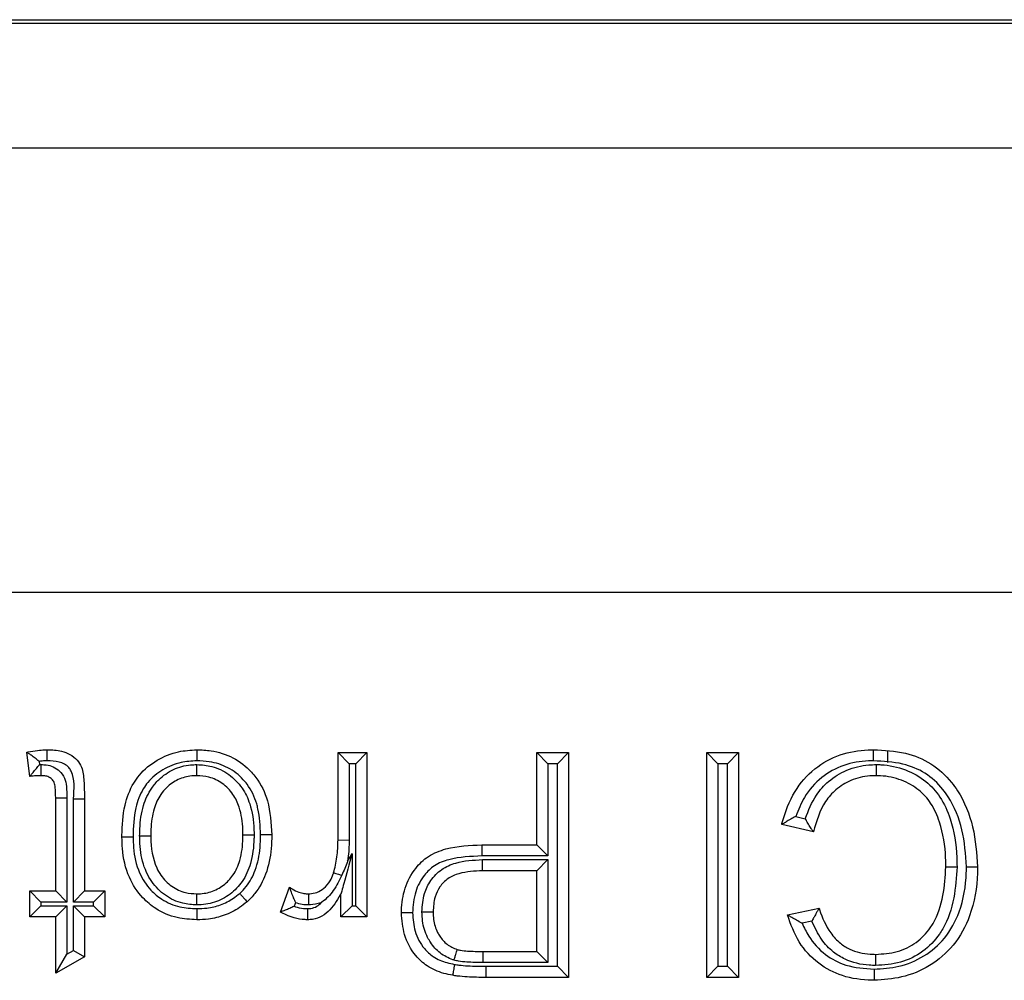
# Model space of a CAD drawing. Units: inches. Extents: x 0.4 to 8, y 0.3 to 10.7.
# Drawn here: x 1.9 to 2, y 5.6 to 5.7 of the extents above; entities that cross this region are included whole.
import ezdxf

# ---------------------------------------------------------------- set-up
doc = ezdxf.new("R2010")
doc.units = ezdxf.units.IN
doc.header["$MEASUREMENT"] = 0

msp = doc.modelspace()

# ---------------------------------------------------------------- linework, layer by layer
at = {"color": 7, "linetype": 'Continuous', "lineweight": 25}
for p, q in [((1.847156, 5.678405), (2.597165, 5.678405)), ((2.596874, 5.678114), (1.847447, 5.678114)), ((1.847447, 5.668795), (2.113559, 5.668795)), ((2.112357, 5.635466), (1.847447, 5.635466)), ((1.904264, 5.621676), (1.904048, 5.623489)), ((1.927382, 5.616916), (1.927382, 5.623459)), ((1.927382, 5.623459), (1.928215, 5.622625)), ((1.927382, 5.623459), (1.929543, 5.623459)), ((1.929543, 5.623459), (1.928709, 5.622625)), ((1.929543, 5.623459), (1.929543, 5.611143)), ((1.94229, 5.623459), (1.944667, 5.623459)), ((1.94229, 5.623459), (1.943123, 5.622625)), ((1.94229, 5.616545), (1.94229, 5.623459)), ((1.944667, 5.623459), (1.943833, 5.622625)), ((1.944667, 5.623459), (1.944667, 5.606606)), ((1.955037, 5.623459), (1.957414, 5.623459)), ((1.955037, 5.623459), (1.955871, 5.622625)), ((1.955037, 5.606606), (1.955037, 5.623459)), ((1.957414, 5.623459), (1.956581, 5.622625)), ((1.957414, 5.623459), (1.957414, 5.606606)), ((1.968585, 5.623559), (1.968585, 5.622726)), ((1.904969, 5.622802), (1.904998, 5.622562)), ((1.904998, 5.622562), (1.905118, 5.622564)), ((1.928215, 5.622625), (1.928215, 5.616904)), ((1.928709, 5.622625), (1.928215, 5.622625)), ((1.928709, 5.611977), (1.928709, 5.622625)), ((1.943123, 5.622625), (1.943123, 5.615711)), ((1.943833, 5.622625), (1.943123, 5.622625)), ((1.943833, 5.607439), (1.943833, 5.622625)), ((1.956581, 5.622625), (1.955871, 5.622625)), ((1.955871, 5.622625), (1.955871, 5.607439)), ((1.956581, 5.607439), (1.956581, 5.622625)), ((1.906208, 5.620076), (1.907042, 5.620076)), ((1.906208, 5.613088), (1.906208, 5.620076)), ((1.907042, 5.620076), (1.907042, 5.612255)), ((1.907536, 5.619998), (1.908369, 5.619998)), ((1.907536, 5.612255), (1.907536, 5.619998)), ((1.908369, 5.619998), (1.908369, 5.613088)), ((1.963032, 5.61751), (1.960655, 5.618064)), ((1.961705, 5.618675), (1.962428, 5.618507)), ((1.927382, 5.616916), (1.928215, 5.616904)), ((1.928093, 5.61531), (1.928431, 5.615876)), ((1.928431, 5.615876), (1.928431, 5.611977)), ((1.938161, 5.616545), (1.938176, 5.615711)), ((1.938161, 5.616545), (1.94229, 5.616545)), ((1.94229, 5.616545), (1.943123, 5.615711)), ((1.943123, 5.615711), (1.938176, 5.615711)), ((1.938211, 5.615434), (1.943123, 5.615434)), ((1.938225, 5.6146), (1.938211, 5.615434)), ((1.94229, 5.6146), (1.943123, 5.615434)), ((1.943123, 5.615434), (1.943123, 5.607717)), ((1.94229, 5.6146), (1.938225, 5.6146)), ((1.94229, 5.608551), (1.94229, 5.6146)), ((1.904264, 5.613088), (1.906208, 5.613088)), ((1.904264, 5.613088), (1.905097, 5.612255)), ((1.904264, 5.611143), (1.904264, 5.613088)), ((1.906208, 5.613088), (1.907042, 5.612255)), ((1.907536, 5.612255), (1.908369, 5.613088)), ((1.908369, 5.613088), (1.909881, 5.613088)), ((1.909048, 5.612255), (1.909881, 5.613088)), ((1.909881, 5.613088), (1.909881, 5.611143)), ((1.923061, 5.611505), (1.923736, 5.613378)), ((1.927598, 5.611143), (1.927598, 5.612862)), ((1.905097, 5.612255), (1.905097, 5.611977)), ((1.907042, 5.612255), (1.905097, 5.612255)), ((1.909048, 5.612255), (1.907536, 5.612255)), ((1.909048, 5.611977), (1.909048, 5.612255)), ((1.924199, 5.612205), (1.924103, 5.611938)), ((1.904264, 5.611143), (1.905097, 5.611977)), ((1.905097, 5.611977), (1.907042, 5.611977)), ((1.906208, 5.611143), (1.907042, 5.611977)), ((1.907042, 5.611977), (1.907042, 5.608349)), ((1.907536, 5.611977), (1.909048, 5.611977)), ((1.907536, 5.60863), (1.907536, 5.611977)), ((1.907536, 5.611977), (1.908369, 5.611143)), ((1.909048, 5.611977), (1.909881, 5.611143)), ((1.928431, 5.611977), (1.927598, 5.611143)), ((1.928431, 5.611977), (1.928709, 5.611977)), ((1.928709, 5.611977), (1.929543, 5.611143)), ((1.961087, 5.611288), (1.963464, 5.611798)), ((1.906208, 5.611143), (1.904264, 5.611143)), ((1.906208, 5.606917), (1.906208, 5.611143)), ((1.909881, 5.611143), (1.908369, 5.611143)), ((1.908369, 5.611143), (1.908369, 5.608146)), ((1.929543, 5.611143), (1.927598, 5.611143)), ((1.96292, 5.610829), (1.962181, 5.610671)), ((1.907042, 5.608349), (1.907536, 5.60863)), ((1.907536, 5.60863), (1.908369, 5.608146)), ((1.93826, 5.607717), (1.938266, 5.608551)), ((1.938266, 5.608551), (1.94229, 5.608551)), ((1.94229, 5.608551), (1.943123, 5.607717)), ((1.906208, 5.606917), (1.907042, 5.608349)), ((1.908369, 5.608146), (1.906208, 5.606917)), ((1.943123, 5.607717), (1.93826, 5.607717)), ((1.938475, 5.607439), (1.943833, 5.607439)), ((1.938475, 5.607439), (1.938475, 5.606606)), ((1.943833, 5.607439), (1.944667, 5.606606)), ((1.955871, 5.607439), (1.955037, 5.606606)), ((1.955871, 5.607439), (1.956581, 5.607439)), ((1.956581, 5.607439), (1.957414, 5.606606)), ((1.944667, 5.606606), (1.938475, 5.606606)), ((1.957414, 5.606606), (1.955037, 5.606606))]:
    msp.add_line(p, q, dxfattribs=at)
for points, knots in [([(1.904048, 5.623489), (1.904079, 5.623495), (1.904346, 5.623551), (1.904787, 5.623627), (1.905266, 5.623671), (1.905505, 5.623674), (1.90557, 5.623675)], [0, 0, 0, 0, 0.061539, 0.532914, 0.872998, 1, 1, 1, 1]), ([(1.904969, 5.622802), (1.904963, 5.622806), (1.904861, 5.622886), (1.90465, 5.623049), (1.904374, 5.623253), (1.904179, 5.623395), (1.904068, 5.623474), (1.904055, 5.623484), (1.904048, 5.623489)], [0, 0, 0, 0, 0.0133819, 0.2486105, 0.5123362, 0.7098168, 0.8546098, 1, 1, 1, 1]), ([(1.905569, 5.622841), (1.905569, 5.622883), (1.905569, 5.622944), (1.90557, 5.623097), (1.90557, 5.623292), (1.90557, 5.623503), (1.90557, 5.623647), (1.90557, 5.623665), (1.90557, 5.623675)], [0, 0, 0, 0, 0.095763, 0.141455, 0.356111, 0.570747, 0.785373, 1, 1, 1, 1]), ([(1.90557, 5.623675), (1.905936, 5.623661), (1.906524, 5.623639), (1.907298, 5.62335), (1.907821, 5.622934), (1.908248, 5.622256), (1.908347, 5.621236), (1.908361, 5.620444), (1.908369, 5.619998)], [0, 0, 0, 0, 0.200017, 0.32229, 0.448495, 0.561365, 0.75336, 1, 1, 1, 1]), ([(1.911178, 5.617129), (1.911178, 5.61717), (1.911184, 5.61797), (1.911273, 5.619374), (1.911844, 5.620894), (1.912668, 5.622057), (1.91377, 5.62296), (1.915297, 5.623583), (1.916329, 5.623646), (1.916788, 5.623675)], [0, 0, 0, 0, 0.012613, 0.246127, 0.42909, 0.502691, 0.683237, 0.858969, 1, 1, 1, 1]), ([(1.916788, 5.623675), (1.916789, 5.623665), (1.916789, 5.623647), (1.916789, 5.623503), (1.91679, 5.623292), (1.916791, 5.623084), (1.916792, 5.62293), (1.916792, 5.622869), (1.916792, 5.622841)], [0, 0, 0, 0, 0.214517, 0.429031, 0.643594, 0.858255, 0.935837, 1, 1, 1, 1]), ([(1.916788, 5.623675), (1.917146, 5.62366), (1.91808, 5.623623), (1.919557, 5.623151), (1.920633, 5.622318), (1.921538, 5.621239), (1.92228, 5.619677), (1.922365, 5.618162), (1.922413, 5.617301)], [0, 0, 0, 0, 0.111858, 0.291857, 0.474756, 0.528879, 0.732115, 1, 1, 1, 1]), ([(1.960655, 5.618064), (1.960669, 5.618118), (1.960898, 5.618978), (1.961497, 5.620536), (1.963038, 5.622324), (1.964993, 5.623399), (1.966563, 5.623655), (1.967403, 5.623672), (1.967535, 5.623675)], [0, 0, 0, 0, 0.017396, 0.277664, 0.511968, 0.738126, 0.958776, 1, 1, 1, 1]), ([(1.967538, 5.622841), (1.967538, 5.622878), (1.967538, 5.622939), (1.967537, 5.623092), (1.967536, 5.623292), (1.967536, 5.623503), (1.967535, 5.623647), (1.967535, 5.623665), (1.967535, 5.623675)], [0, 0, 0, 0, 0.084226, 0.141517, 0.356171, 0.570791, 0.785395, 1, 1, 1, 1]), ([(1.967535, 5.623675), (1.968346, 5.623635), (1.969849, 5.623562), (1.971915, 5.622714), (1.97315, 5.621589), (1.974268, 5.620015), (1.975139, 5.617892), (1.975277, 5.615908), (1.975347, 5.614907)], [0, 0, 0, 0, 0.182466, 0.338069, 0.494101, 0.552312, 0.774107, 1, 1, 1, 1]), ([(1.904264, 5.621676), (1.904269, 5.621683), (1.90428, 5.621696), (1.904365, 5.621802), (1.90452, 5.621994), (1.904739, 5.622259), (1.904911, 5.622463), (1.904993, 5.622557), (1.904998, 5.622562)], [0, 0, 0, 0, 0.143212, 0.285767, 0.486639, 0.761091, 0.986557, 1, 1, 1, 1]), ([(1.905569, 5.622841), (1.905512, 5.622841), (1.905312, 5.622839), (1.905112, 5.622817), (1.904969, 5.622802)], [0, 0, 0, 0, 0.283395, 1, 1, 1, 1]), ([(1.905111, 5.62173), (1.905111, 5.621739), (1.905111, 5.621758), (1.905113, 5.621901), (1.905115, 5.622113), (1.905116, 5.622316), (1.905118, 5.622469), (1.905118, 5.62253), (1.905118, 5.622564)], [0, 0, 0, 0, 0.214585, 0.429168, 0.643775, 0.858429, 0.922851, 1, 1, 1, 1]), ([(1.905118, 5.622564), (1.905246, 5.622559), (1.905557, 5.622547), (1.906043, 5.622417), (1.906534, 5.622084), (1.906905, 5.621569), (1.907034, 5.620855), (1.907039, 5.620358), (1.907042, 5.620076)], [0, 0, 0, 0, 0.1053, 0.257591, 0.409263, 0.588625, 0.76577, 1, 1, 1, 1]), ([(1.907536, 5.619998), (1.9076, 5.620723), (1.907674, 5.62156), (1.907183, 5.622377), (1.906867, 5.62262), (1.906315, 5.62282), (1.905871, 5.622833), (1.905569, 5.622841)], [0, 0, 0, 0, 0.501806, 0.579482, 0.680018, 0.783364, 1, 1, 1, 1]), ([(1.916792, 5.622841), (1.916394, 5.622817), (1.915507, 5.622764), (1.914209, 5.622234), (1.913278, 5.621477), (1.912587, 5.620498), (1.912071, 5.61912), (1.912033, 5.617872), (1.912011, 5.617133)], [0, 0, 0, 0, 0.140828, 0.314224, 0.488439, 0.558835, 0.738508, 1, 1, 1, 1]), ([(1.912505, 5.61723), (1.912508, 5.617402), (1.912523, 5.618163), (1.91269, 5.619407), (1.913253, 5.620657), (1.914036, 5.621577), (1.915005, 5.622261), (1.916036, 5.622542), (1.916635, 5.622559), (1.91679, 5.622564)], [0, 0, 0, 0, 0.067326, 0.297429, 0.484664, 0.592829, 0.766102, 0.939353, 1, 1, 1, 1]), ([(1.916788, 5.62173), (1.916788, 5.621739), (1.916789, 5.621758), (1.916789, 5.621901), (1.916789, 5.622113), (1.91679, 5.622318), (1.91679, 5.622471), (1.91679, 5.622532), (1.91679, 5.622564)], [0, 0, 0, 0, 0.214565, 0.42913, 0.643724, 0.85838, 0.927701, 1, 1, 1, 1]), ([(1.91679, 5.622564), (1.917171, 5.622538), (1.91802, 5.62248), (1.91924, 5.62188), (1.920227, 5.620879), (1.9209, 5.619448), (1.921068, 5.618219), (1.921083, 5.617434), (1.921086, 5.617294)], [0, 0, 0, 0, 0.148958, 0.332347, 0.519454, 0.691442, 0.944884, 1, 1, 1, 1]), ([(1.921579, 5.617304), (1.921549, 5.617962), (1.921513, 5.618743), (1.921177, 5.620028), (1.920826, 5.620793), (1.920063, 5.621699), (1.919162, 5.6224), (1.917906, 5.622798), (1.917106, 5.622829), (1.916792, 5.622841)], [0, 0, 0, 0, 0.237148, 0.281498, 0.481331, 0.533331, 0.710195, 0.886382, 1, 1, 1, 1]), ([(1.967538, 5.622841), (1.967416, 5.622839), (1.966666, 5.622824), (1.965281, 5.622602), (1.963574, 5.621659), (1.962351, 5.620262), (1.961904, 5.619164), (1.961705, 5.618675)], [0, 0, 0, 0, 0.04774, 0.292893, 0.538825, 0.79468, 1, 1, 1, 1]), ([(1.962428, 5.618507), (1.962666, 5.619118), (1.963072, 5.620161), (1.964187, 5.621401), (1.96553, 5.622234), (1.966811, 5.622539), (1.96757, 5.622559), (1.96776, 5.622564)], [0, 0, 0, 0, 0.271159, 0.462538, 0.683434, 0.920906, 1, 1, 1, 1]), ([(1.974513, 5.614909), (1.974449, 5.61584), (1.974322, 5.617663), (1.973531, 5.619612), (1.972536, 5.621016), (1.97146, 5.621998), (1.969627, 5.622744), (1.968281, 5.622807), (1.967538, 5.622841)], [0, 0, 0, 0, 0.232986, 0.4568142, 0.514226, 0.6642924, 0.8144821, 1, 1, 1, 1]), ([(1.967758, 5.62173), (1.967758, 5.621739), (1.967758, 5.621758), (1.967758, 5.621901), (1.967759, 5.622113), (1.967759, 5.622317), (1.967759, 5.62247), (1.96776, 5.622531), (1.96776, 5.622564)], [0, 0, 0, 0, 0.214576, 0.429151, 0.643751, 0.858407, 0.925268, 1, 1, 1, 1]), ([(1.96776, 5.622564), (1.967871, 5.622561), (1.968613, 5.622544), (1.969936, 5.62226), (1.971478, 5.621398), (1.972636, 5.620109), (1.973501, 5.618169), (1.973778, 5.616351), (1.9738, 5.615133), (1.973804, 5.614897)], [0, 0, 0, 0, 0.030504, 0.202435, 0.362659, 0.504829, 0.667584, 0.935297, 1, 1, 1, 1]), ([(1.905111, 5.62173), (1.905057, 5.621729), (1.904933, 5.621728), (1.904735, 5.621717), (1.904516, 5.621701), (1.904357, 5.621685), (1.904273, 5.621677), (1.904264, 5.621676)], [0, 0, 0, 0, 0.191931, 0.437538, 0.699678, 0.969376, 1, 1, 1, 1]), ([(1.906208, 5.620076), (1.906205, 5.62033), (1.906199, 5.620712), (1.906132, 5.621208), (1.905934, 5.621479), (1.905681, 5.621651), (1.905399, 5.621721), (1.905203, 5.621727), (1.905111, 5.62173)], [0, 0, 0, 0, 0.329392, 0.494173, 0.631409, 0.748121, 0.881466, 1, 1, 1, 1]), ([(1.916788, 5.62173), (1.916662, 5.621727), (1.916186, 5.621713), (1.915364, 5.621492), (1.914596, 5.620946), (1.913963, 5.620204), (1.913495, 5.619147), (1.913355, 5.618071), (1.913341, 5.61739), (1.913338, 5.61723)], [0, 0, 0, 0, 0.05955, 0.223995, 0.390607, 0.494839, 0.679664, 0.924718, 1, 1, 1, 1]), ([(1.920252, 5.617294), (1.92025, 5.617424), (1.920236, 5.618121), (1.920097, 5.619182), (1.919539, 5.620384), (1.918748, 5.621188), (1.917773, 5.621666), (1.917096, 5.62171), (1.916788, 5.62173)], [0, 0, 0, 0, 0.061525, 0.330494, 0.499927, 0.680344, 0.855042, 1, 1, 1, 1]), ([(1.967758, 5.62173), (1.967593, 5.621726), (1.966943, 5.621709), (1.965857, 5.621453), (1.964726, 5.620751), (1.963606, 5.619497), (1.963264, 5.618315), (1.963032, 5.61751)], [0, 0, 0, 0, 0.071739, 0.282244, 0.474855, 0.642344, 1, 1, 1, 1]), ([(1.97297, 5.614897), (1.972966, 5.615122), (1.972947, 5.616252), (1.972697, 5.617907), (1.971937, 5.619635), (1.970945, 5.620741), (1.96963, 5.621469), (1.968496, 5.621713), (1.967857, 5.621728), (1.967758, 5.62173)], [0, 0, 0, 0, 0.069734, 0.349841, 0.511427, 0.647107, 0.802042, 0.969301, 1, 1, 1, 1]), ([(1.961705, 5.618675), (1.961699, 5.618672), (1.961572, 5.618602), (1.96132, 5.61846), (1.961005, 5.618274), (1.960793, 5.618147), (1.960676, 5.618077), (1.960662, 5.618068), (1.960655, 5.618064)], [0, 0, 0, 0, 0.012963, 0.266912, 0.537161, 0.729155, 0.864245, 1, 1, 1, 1]), ([(1.963032, 5.61751), (1.963027, 5.617517), (1.963018, 5.617532), (1.962946, 5.617647), (1.962814, 5.617857), (1.962632, 5.618155), (1.962494, 5.61839), (1.962431, 5.618501), (1.962428, 5.618507)], [0, 0, 0, 0, 0.140949, 0.281225, 0.480426, 0.757392, 0.986677, 1, 1, 1, 1]), ([(1.916788, 5.612872), (1.916973, 5.612879), (1.917509, 5.612899), (1.918369, 5.613184), (1.919071, 5.613723), (1.919663, 5.614443), (1.920125, 5.615504), (1.920238, 5.616562), (1.92025, 5.617206), (1.920252, 5.617294)], [0, 0, 0, 0, 0.087612, 0.253895, 0.419974, 0.500581, 0.694288, 0.958128, 1, 1, 1, 1]), ([(1.921086, 5.617294), (1.921084, 5.617198), (1.92107, 5.616476), (1.920933, 5.61525), (1.920379, 5.614001), (1.919644, 5.613107), (1.918757, 5.61243), (1.917681, 5.612073), (1.917014, 5.612047), (1.916788, 5.612038)], [0, 0, 0, 0, 0.03781, 0.284222, 0.479744, 0.564464, 0.738001, 0.911309, 1, 1, 1, 1]), ([(1.920006, 5.612905), (1.920175, 5.613069), (1.920678, 5.613559), (1.921277, 5.614725), (1.921549, 5.61608), (1.921571, 5.616982), (1.921579, 5.617304)], [0, 0, 0, 0, 0.1460417, 0.4373777, 0.7991619, 1, 1, 1, 1]), ([(1.920252, 5.617294), (1.920261, 5.617294), (1.92028, 5.617294), (1.920423, 5.617294), (1.920635, 5.617294), (1.920837, 5.617294), (1.92099, 5.617294), (1.921051, 5.617294), (1.921086, 5.617294)], [0, 0, 0, 0, 0.214592, 0.429183, 0.643794, 0.858448, 0.920592, 1, 1, 1, 1]), ([(1.922413, 5.617301), (1.922404, 5.616955), (1.922379, 5.615956), (1.922065, 5.614419), (1.921363, 5.613066), (1.920763, 5.61248), (1.920559, 5.612281)], [0, 0, 0, 0, 0.18859, 0.54397, 0.845623, 1, 1, 1, 1]), ([(1.922413, 5.617301), (1.922404, 5.617301), (1.922385, 5.617301), (1.922241, 5.617301), (1.92203, 5.617302), (1.921829, 5.617303), (1.921677, 5.617303), (1.921615, 5.617303), (1.921579, 5.617304)], [0, 0, 0, 0, 0.2146, 0.4292, 0.643817, 0.858471, 0.917555, 1, 1, 1, 1]), ([(1.912011, 5.617133), (1.911967, 5.617132), (1.911905, 5.617132), (1.911753, 5.617131), (1.91156, 5.617131), (1.911349, 5.61713), (1.911205, 5.617129), (1.911187, 5.617129), (1.911178, 5.617129)], [0, 0, 0, 0, 0.1022486, 0.141426, 0.3560849, 0.5707281, 0.7853639, 1, 1, 1, 1]), ([(1.916788, 5.610927), (1.916297, 5.610956), (1.91522, 5.61102), (1.913813, 5.611624), (1.912559, 5.612664), (1.911572, 5.61418), (1.911208, 5.615816), (1.911184, 5.616841), (1.911178, 5.617129)], [0, 0, 0, 0, 0.156541, 0.342613, 0.476449, 0.672502, 0.908077, 1, 1, 1, 1]), ([(1.912011, 5.617133), (1.912017, 5.616868), (1.912037, 5.615955), (1.912348, 5.614526), (1.913193, 5.613224), (1.914247, 5.612348), (1.915444, 5.611837), (1.916363, 5.611785), (1.916791, 5.611761)], [0, 0, 0, 0, 0.098026, 0.338224, 0.530113, 0.660905, 0.841785, 1, 1, 1, 1]), ([(1.912505, 5.61723), (1.912539, 5.61723), (1.912601, 5.61723), (1.912753, 5.61723), (1.912956, 5.61723), (1.913167, 5.61723), (1.913311, 5.61723), (1.913329, 5.61723), (1.913338, 5.61723)], [0, 0, 0, 0, 0.078654, 0.141558, 0.356212, 0.570822, 0.785411, 1, 1, 1, 1]), ([(1.916788, 5.612038), (1.916434, 5.612061), (1.915603, 5.612115), (1.914387, 5.612702), (1.913504, 5.613582), (1.91284, 5.614757), (1.912558, 5.615897), (1.912513, 5.616832), (1.912506, 5.617176), (1.912505, 5.61723)], [0, 0, 0, 0, 0.140481, 0.329134, 0.521453, 0.62738, 0.863075, 0.978901, 1, 1, 1, 1]), ([(1.913338, 5.61723), (1.913339, 5.617184), (1.913356, 5.616368), (1.913489, 5.615304), (1.914168, 5.614104), (1.914871, 5.6134), (1.915843, 5.61293), (1.916504, 5.612889), (1.916788, 5.612872)], [0, 0, 0, 0, 0.022438, 0.39314, 0.495544, 0.682548, 0.863758, 1, 1, 1, 1]), ([(1.927048, 5.614448), (1.927099, 5.614638), (1.927204, 5.615029), (1.927305, 5.615637), (1.927372, 5.61627), (1.927379, 5.616698), (1.927382, 5.616916)], [0, 0, 0, 0, 0.23585, 0.486309, 0.738579, 1, 1, 1, 1]), ([(1.928215, 5.616904), (1.928212, 5.616673), (1.928204, 5.616212), (1.928149, 5.615681), (1.928104, 5.615382), (1.928093, 5.61531)], [0, 0, 0, 0, 0.432493, 0.865269, 1, 1, 1, 1]), ([(1.928431, 5.615876), (1.928429, 5.615866), (1.928221, 5.615115), (1.927955, 5.614153), (1.927688, 5.613187), (1.927622, 5.612949), (1.927601, 5.612873), (1.927599, 5.612865), (1.927598, 5.612862)], [0, 0, 0, 0, 0.008668, 0.695123, 0.881018, 0.940323, 0.973336, 1, 1, 1, 1]), ([(1.932135, 5.611451), (1.932136, 5.611505), (1.932148, 5.612128), (1.932325, 5.613318), (1.933067, 5.614731), (1.934147, 5.615775), (1.935872, 5.616447), (1.937256, 5.616506), (1.938161, 5.616545)], [0, 0, 0, 0, 0.018175, 0.207882, 0.395197, 0.540532, 0.699396, 1, 1, 1, 1]), ([(1.928093, 5.61531), (1.928089, 5.6153), (1.927961, 5.614945), (1.927815, 5.614598), (1.927674, 5.61426)], [0, 0, 0, 0, 0.030229, 1, 1, 1, 1]), ([(1.938176, 5.615711), (1.93734, 5.615678), (1.936108, 5.61563), (1.934611, 5.615066), (1.933739, 5.614209), (1.933089, 5.612997), (1.93301, 5.611988), (1.932969, 5.611452)], [0, 0, 0, 0, 0.324338, 0.478037, 0.609139, 0.792706, 1, 1, 1, 1]), ([(1.933678, 5.611514), (1.933709, 5.611982), (1.933764, 5.61281), (1.9343, 5.613925), (1.935112, 5.614755), (1.936468, 5.61535), (1.937535, 5.615401), (1.938211, 5.615434)], [0, 0, 0, 0, 0.204496, 0.361889, 0.533784, 0.704396, 1, 1, 1, 1]), ([(1.925167, 5.612872), (1.925198, 5.612873), (1.925409, 5.612883), (1.925822, 5.612958), (1.92637, 5.613284), (1.926791, 5.61378), (1.92697, 5.614212), (1.927039, 5.614422), (1.927048, 5.614448)], [0, 0, 0, 0, 0.034392, 0.2413443, 0.4716545, 0.7476354, 0.9678636, 1, 1, 1, 1]), ([(1.927048, 5.614448), (1.927057, 5.614446), (1.927074, 5.61444), (1.927212, 5.614399), (1.927414, 5.614338), (1.927585, 5.614287), (1.927673, 5.614261), (1.927674, 5.61426)], [0, 0, 0, 0, 0.249184, 0.498366, 0.747597, 0.99693, 1, 1, 1, 1]), ([(1.938225, 5.6146), (1.937625, 5.614575), (1.936721, 5.614537), (1.935606, 5.614063), (1.934988, 5.613429), (1.934576, 5.612559), (1.934536, 5.6119), (1.934512, 5.611518)], [0, 0, 0, 0, 0.323771, 0.487508, 0.644478, 0.793915, 1, 1, 1, 1]), ([(1.967582, 5.607224), (1.968209, 5.607265), (1.969514, 5.607352), (1.971382, 5.608126), (1.973012, 5.609523), (1.974185, 5.611701), (1.974492, 5.61361), (1.974511, 5.614756), (1.974513, 5.614909)], [0, 0, 0, 0, 0.1612181, 0.3355548, 0.5106879, 0.7044262, 0.9604398, 1, 1, 1, 1]), ([(1.975347, 5.614907), (1.975344, 5.614746), (1.975324, 5.613503), (1.974981, 5.611406), (1.973668, 5.608983), (1.971831, 5.607408), (1.969732, 5.606535), (1.968278, 5.606437), (1.967582, 5.60639)], [0, 0, 0, 0, 0.037526, 0.288296, 0.483604, 0.663662, 0.839084, 1, 1, 1, 1]), ([(1.973804, 5.614897), (1.973755, 5.614116), (1.973656, 5.612513), (1.973092, 5.610801), (1.972248, 5.60947), (1.971275, 5.60847), (1.969579, 5.607626), (1.968325, 5.607543), (1.967694, 5.607501)], [0, 0, 0, 0, 0.21689, 0.445339, 0.488369, 0.653889, 0.825802, 1, 1, 1, 1]), ([(1.967697, 5.608335), (1.968248, 5.60837), (1.969324, 5.608438), (1.970776, 5.609156), (1.9716, 5.610004), (1.972336, 5.611165), (1.972834, 5.612718), (1.972925, 5.614174), (1.97297, 5.614897)], [0, 0, 0, 0, 0.172981, 0.337727, 0.497587, 0.539468, 0.771384, 1, 1, 1, 1]), ([(1.97297, 5.614897), (1.972979, 5.614897), (1.972998, 5.614897), (1.973141, 5.614897), (1.973353, 5.614897), (1.973554, 5.614897), (1.973707, 5.614897), (1.973768, 5.614897), (1.973804, 5.614897)], [0, 0, 0, 0, 0.214598, 0.429195, 0.643811, 0.858465, 0.918425, 1, 1, 1, 1]), ([(1.974513, 5.614909), (1.974553, 5.614909), (1.974614, 5.614909), (1.974767, 5.614909), (1.974964, 5.614908), (1.975175, 5.614908), (1.975319, 5.614908), (1.975338, 5.614907), (1.975347, 5.614907)], [0, 0, 0, 0, 0.090908, 0.141479, 0.356134, 0.570764, 0.785382, 1, 1, 1, 1]), ([(1.927674, 5.61426), (1.927478, 5.613869), (1.927099, 5.613112), (1.926499, 5.612472), (1.926154, 5.612233), (1.926145, 5.612227)], [0, 0, 0, 0, 0.5097394, 0.9875188, 1, 1, 1, 1]), ([(1.916788, 5.612038), (1.916788, 5.612068), (1.916788, 5.61213), (1.916788, 5.612283), (1.916788, 5.612489), (1.916788, 5.6127), (1.916788, 5.612844), (1.916788, 5.612863), (1.916788, 5.612872)], [0, 0, 0, 0, 0.069728, 0.141652, 0.35631, 0.570896, 0.785447, 1, 1, 1, 1]), ([(1.916791, 5.611761), (1.917045, 5.611769), (1.917645, 5.611789), (1.918589, 5.612016), (1.919413, 5.612424), (1.919851, 5.612779), (1.920006, 5.612905)], [0, 0, 0, 0, 0.217765, 0.515804, 0.828039, 1, 1, 1, 1]), ([(1.920006, 5.612905), (1.920025, 5.612885), (1.920066, 5.612838), (1.920167, 5.612724), (1.920306, 5.612567), (1.920446, 5.612409), (1.920541, 5.612302), (1.920553, 5.612288), (1.920559, 5.612281)], [0, 0, 0, 0, 0.063264, 0.141763, 0.356425, 0.570983, 0.78549, 1, 1, 1, 1]), ([(1.923736, 5.613378), (1.923808, 5.613329), (1.924032, 5.613178), (1.924396, 5.613008), (1.924809, 5.612887), (1.925053, 5.612877), (1.925167, 5.612872)], [0, 0, 0, 0, 0.169801, 0.526264, 0.777519, 1, 1, 1, 1]), ([(1.923736, 5.613378), (1.923739, 5.61337), (1.923744, 5.613354), (1.923787, 5.613223), (1.923872, 5.612971), (1.92401, 5.612614), (1.924137, 5.612337), (1.924196, 5.612212), (1.924199, 5.612205)], [0, 0, 0, 0, 0.125287, 0.2497, 0.445198, 0.747247, 0.987304, 1, 1, 1, 1]), ([(1.927598, 5.612862), (1.927583, 5.612837), (1.927304, 5.612371), (1.926885, 5.61167), (1.926036, 5.611078), (1.92547, 5.610941), (1.925154, 5.61093), (1.925083, 5.610927)], [0, 0, 0, 0, 0.025931, 0.488555, 0.715947, 0.936064, 1, 1, 1, 1]), ([(1.925167, 5.612872), (1.925167, 5.612863), (1.925168, 5.612844), (1.925168, 5.612701), (1.925169, 5.612489), (1.925169, 5.612276), (1.92517, 5.612122), (1.92517, 5.61206), (1.92517, 5.612038)], [0, 0, 0, 0, 0.214353, 0.428702, 0.643158, 0.857841, 0.947675, 1, 1, 1, 1]), ([(1.920559, 5.612281), (1.920374, 5.612131), (1.919855, 5.61171), (1.918881, 5.611229), (1.917778, 5.610961), (1.91708, 5.610937), (1.916788, 5.610927)], [0, 0, 0, 0, 0.174719, 0.489041, 0.786509, 1, 1, 1, 1]), ([(1.92517, 5.612038), (1.925011, 5.612044), (1.92468, 5.612057), (1.924364, 5.612155), (1.924199, 5.612205)], [0, 0, 0, 0, 0.479987, 1, 1, 1, 1]), ([(1.925086, 5.611761), (1.925135, 5.611763), (1.925338, 5.61177), (1.925692, 5.611858), (1.925984, 5.612059), (1.926118, 5.612199), (1.926145, 5.612227)], [0, 0, 0, 0, 0.123809, 0.512216, 0.901352, 1, 1, 1, 1]), ([(1.926145, 5.612227), (1.926124, 5.612219), (1.925858, 5.612114), (1.925525, 5.612054), (1.925216, 5.61204), (1.92517, 5.612038)], [0, 0, 0, 0, 0.0673225, 0.8620241, 1, 1, 1, 1]), ([(1.916791, 5.611761), (1.916791, 5.611728), (1.916791, 5.611666), (1.916791, 5.611513), (1.91679, 5.61131), (1.916789, 5.611099), (1.916789, 5.610955), (1.916789, 5.610936), (1.916788, 5.610927)], [0, 0, 0, 0, 0.076324, 0.141577, 0.356232, 0.570837, 0.785418, 1, 1, 1, 1]), ([(1.924103, 5.611938), (1.924097, 5.611935), (1.923983, 5.611881), (1.923745, 5.611774), (1.923434, 5.611649), (1.923212, 5.611563), (1.923085, 5.611514), (1.923069, 5.611508), (1.923061, 5.611505)], [0, 0, 0, 0, 0.013518, 0.244782, 0.503587, 0.702235, 0.850836, 1, 1, 1, 1]), ([(1.925083, 5.610927), (1.925027, 5.61093), (1.924689, 5.610944), (1.924145, 5.611031), (1.92353, 5.611255), (1.923204, 5.611429), (1.923061, 5.611505)], [0, 0, 0, 0, 0.0798272, 0.4775705, 0.7716367, 1, 1, 1, 1]), ([(1.924103, 5.611938), (1.924171, 5.611916), (1.924448, 5.611825), (1.924782, 5.611774), (1.925044, 5.611763), (1.925086, 5.611761)], [0, 0, 0, 0, 0.214006, 0.8734, 1, 1, 1, 1]), ([(1.925086, 5.611761), (1.925086, 5.611737), (1.925086, 5.611675), (1.925085, 5.611522), (1.925084, 5.61131), (1.925084, 5.611099), (1.925083, 5.610955), (1.925083, 5.610936), (1.925083, 5.610927)], [0, 0, 0, 0, 0.055605, 0.141985, 0.356657, 0.571158, 0.785577, 1, 1, 1, 1]), ([(1.932969, 5.611452), (1.932937, 5.611452), (1.932875, 5.611452), (1.932722, 5.611452), (1.932518, 5.611451), (1.932307, 5.611451), (1.932163, 5.611451), (1.932145, 5.611451), (1.932135, 5.611451)], [0, 0, 0, 0, 0.07388, 0.141601, 0.356257, 0.570856, 0.785427, 1, 1, 1, 1]), ([(1.935977, 5.606765), (1.935756, 5.606808), (1.935088, 5.606941), (1.934088, 5.607371), (1.933014, 5.60835), (1.932273, 5.609751), (1.93218, 5.6109), (1.932135, 5.611451)], [0, 0, 0, 0, 0.101793, 0.308423, 0.481911, 0.751539, 1, 1, 1, 1]), ([(1.932969, 5.611452), (1.933006, 5.610985), (1.933082, 5.610025), (1.933685, 5.60887), (1.934555, 5.608077), (1.935372, 5.607733), (1.93593, 5.607623), (1.936122, 5.607586)], [0, 0, 0, 0, 0.255304, 0.524623, 0.688461, 0.892779, 1, 1, 1, 1]), ([(1.933678, 5.611514), (1.93371, 5.611514), (1.933771, 5.611515), (1.933924, 5.611515), (1.934129, 5.611516), (1.934341, 5.611517), (1.934484, 5.611518), (1.934503, 5.611518), (1.934512, 5.611518)], [0, 0, 0, 0, 0.072198, 0.141621, 0.356277, 0.570871, 0.785435, 1, 1, 1, 1]), ([(1.936085, 5.6079), (1.936056, 5.60791), (1.935687, 5.608041), (1.935001, 5.608382), (1.93442, 5.609046), (1.933952, 5.609849), (1.93371, 5.610632), (1.933687, 5.611288), (1.933678, 5.611514)], [0, 0, 0, 0, 0.019492, 0.252771, 0.484845, 0.576449, 0.853659, 1, 1, 1, 1]), ([(1.934512, 5.611518), (1.934518, 5.611328), (1.934536, 5.610801), (1.934726, 5.610175), (1.935089, 5.609555), (1.935534, 5.609028), (1.936057, 5.608811), (1.936325, 5.608699)], [0, 0, 0, 0, 0.158606, 0.441372, 0.532445, 0.760572, 1, 1, 1, 1]), ([(1.963464, 5.611798), (1.963459, 5.611791), (1.963451, 5.611776), (1.963382, 5.611658), (1.963261, 5.611448), (1.963099, 5.61116), (1.962978, 5.610938), (1.962924, 5.610836), (1.96292, 5.610829)], [0, 0, 0, 0, 0.149537, 0.298464, 0.502477, 0.772778, 0.986203, 1, 1, 1, 1]), ([(1.963464, 5.611798), (1.963475, 5.611762), (1.963682, 5.611113), (1.964099, 5.610137), (1.964969, 5.609181), (1.965962, 5.608572), (1.966897, 5.608352), (1.967559, 5.608338), (1.967697, 5.608335)], [0, 0, 0, 0, 0.019403, 0.345261, 0.526761, 0.664837, 0.929803, 1, 1, 1, 1]), ([(1.967582, 5.60639), (1.967527, 5.606391), (1.966727, 5.606404), (1.965243, 5.606599), (1.963323, 5.607606), (1.961838, 5.609208), (1.96134, 5.610589), (1.961087, 5.611288)], [0, 0, 0, 0, 0.018982, 0.273669, 0.502101, 0.747634, 1, 1, 1, 1]), ([(1.962181, 5.610671), (1.962175, 5.610674), (1.962038, 5.610746), (1.96177, 5.610891), (1.961441, 5.611081), (1.961225, 5.611207), (1.961109, 5.611276), (1.961094, 5.611284), (1.961087, 5.611288)], [0, 0, 0, 0, 0.012748, 0.280705, 0.551608, 0.739444, 0.869376, 1, 1, 1, 1]), ([(1.962181, 5.610671), (1.962336, 5.610343), (1.962757, 5.609453), (1.96384, 5.608283), (1.965564, 5.607363), (1.966863, 5.607273), (1.967582, 5.607224)], [0, 0, 0, 0, 0.159482, 0.432762, 0.685779, 1, 1, 1, 1]), ([(1.967694, 5.607501), (1.967538, 5.607505), (1.966757, 5.607522), (1.965636, 5.607791), (1.964437, 5.608529), (1.963541, 5.609489), (1.963138, 5.610358), (1.96292, 5.610829)], [0, 0, 0, 0, 0.075361, 0.377531, 0.539996, 0.750624, 1, 1, 1, 1]), ([(1.936085, 5.6079), (1.936091, 5.607921), (1.936109, 5.60798), (1.936153, 5.608127), (1.936215, 5.608333), (1.936276, 5.608535), (1.936317, 5.608673), (1.936322, 5.60869), (1.936325, 5.608699)], [0, 0, 0, 0, 0.0496972, 0.1423293, 0.3570201, 0.5714331, 0.7857143, 1, 1, 1, 1]), ([(1.936325, 5.608699), (1.936405, 5.608681), (1.936659, 5.608622), (1.937109, 5.608581), (1.937677, 5.608556), (1.938067, 5.608552), (1.938266, 5.608551)], [0, 0, 0, 0, 0.126494, 0.400331, 0.693576, 1, 1, 1, 1]), ([(1.93826, 5.607717), (1.938056, 5.607719), (1.937647, 5.607723), (1.937035, 5.60775), (1.93651, 5.6078), (1.936198, 5.607873), (1.936085, 5.6079)], [0, 0, 0, 0, 0.28008, 0.560217, 0.840529, 1, 1, 1, 1]), ([(1.967697, 5.608335), (1.967697, 5.608325), (1.967697, 5.608307), (1.967696, 5.608163), (1.967696, 5.607952), (1.967695, 5.607752), (1.967694, 5.607599), (1.967694, 5.607538), (1.967694, 5.607501)], [0, 0, 0, 0, 0.214605, 0.42921, 0.643831, 0.858485, 0.915422, 1, 1, 1, 1]), ([(1.936122, 5.607586), (1.936114, 5.607543), (1.936103, 5.607483), (1.936077, 5.607333), (1.936043, 5.607142), (1.936007, 5.606934), (1.935982, 5.606792), (1.935979, 5.606774), (1.935977, 5.606765)], [0, 0, 0, 0, 0.098295, 0.1414436, 0.3561006, 0.5707394, 0.7853696, 1, 1, 1, 1]), ([(1.936122, 5.607586), (1.936227, 5.607568), (1.936557, 5.607514), (1.937118, 5.607473), (1.937797, 5.607443), (1.93825, 5.607441), (1.938475, 5.607439)], [0, 0, 0, 0, 0.136154, 0.424846, 0.71345, 1, 1, 1, 1]), ([(1.967582, 5.607224), (1.967582, 5.607187), (1.967582, 5.607126), (1.967582, 5.606973), (1.967582, 5.606773), (1.967582, 5.606561), (1.967582, 5.606418), (1.967582, 5.606399), (1.967582, 5.60639)], [0, 0, 0, 0, 0.083709, 0.141521, 0.356175, 0.570794, 0.785397, 1, 1, 1, 1]), ([(1.938475, 5.606606), (1.938243, 5.606607), (1.937774, 5.60661), (1.937057, 5.606641), (1.936454, 5.606686), (1.936093, 5.606746), (1.935977, 5.606765)], [0, 0, 0, 0, 0.277939, 0.561029, 0.859946, 1, 1, 1, 1])]:
    msp.add_open_spline(points, degree=3, knots=knots, dxfattribs=at)

doc.saveas('drawing.dxf')
